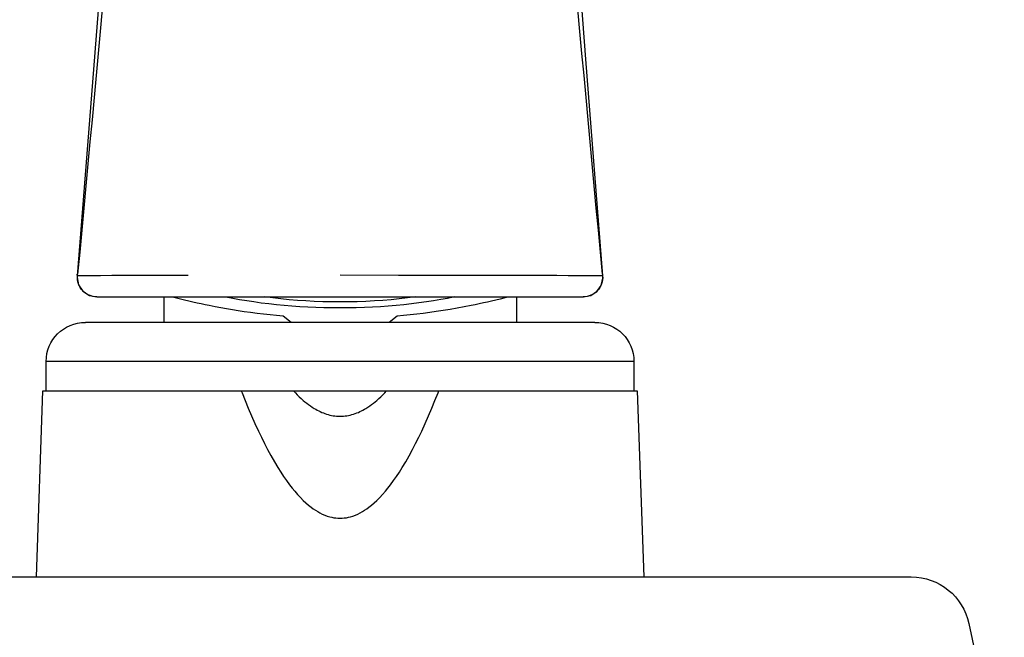
# Model space of a CAD drawing. Units: millimetres. Extents: x -1654 to 716, y 20 to 1527.
# Drawn here: x -1345 to -1295, y 158 to 189 of the extents above; entities that cross this region are included whole.
import ezdxf

# ---------------------------------------------------------------- set-up
doc = ezdxf.new("R2010")
doc.units = ezdxf.units.MM
doc.header["$LTSCALE"] = 2.5
doc.layers.add('1', color=7, linetype='Continuous')
doc.layers.add('2', color=4, linetype='Continuous')

# ---------------------------------------------------------------- blocks, each defined once
blk = doc.blocks.new('A$C0D9F38E3')
at = {"layer": '2'}
blk.add_lwpolyline([(0, 60, -0.414214), (3, 63), (80.255, 63, -0.354119), (83.189, 60.624), (84.978, 52.208, -0.476976), (84, 51), (67, 51), (60.738, 0), (14.1, 0, -0.414214), (11.1, 3), (11.1, 18.85), (13.3, 18.85), (13.3, 20.85), (22.7, 20.85), (22.7, 33.15), (13.3, 33.15), (13.3, 35.15), (11.1, 35.15), (11.1, 49), (3, 49, -0.414214), (0, 52)], format="xyb", close=True, dxfattribs=at)
blk = doc.blocks.new('Greb')
at = {"layer": '1', "color": 1, "linetype": 'Continuous'}
for p, q in [((36.056714, 62.440255), (36.687438, 70.63505)), ((60.732278, 67.760203), (61.33608, 59.9701)), ((35.184556, 51.379233), (36.056714, 62.440255)), ((61.33608, 59.9701), (62.015448, 51.379178)), ((35.18219, 51.260578), (35.184556, 51.379223)), ((35.26926, 50.890149), (35.18219, 51.260578)), ((35.184545, 51.379045), (35.184538, 51.378801)), ((35.184538, 51.378801), (35.184539, 51.378554)), ((35.184539, 51.378554), (35.184547, 51.378304)), ((35.18456, 51.379286), (35.184545, 51.379045)), ((35.184547, 51.378304), (35.184564, 51.378052)), ((35.184564, 51.378052), (35.184588, 51.377799)), ((35.184588, 51.377799), (35.184619, 51.377544)), ((35.184619, 51.377544), (35.184658, 51.377289)), ((35.184658, 51.377289), (35.184705, 51.377034)), ((35.184705, 51.377034), (35.184758, 51.376779)), ((35.184758, 51.376779), (35.184819, 51.376525)), ((35.184819, 51.376525), (35.184887, 51.376272)), ((35.184887, 51.376272), (35.184962, 51.376021)), ((35.184962, 51.376021), (35.185043, 51.375772)), ((35.185043, 51.375772), (35.185132, 51.375526)), ((35.185132, 51.375526), (35.185227, 51.375284)), ((35.185227, 51.375284), (35.185329, 51.375045)), ((35.185329, 51.375045), (35.185437, 51.37481)), ((35.185437, 51.37481), (35.185552, 51.37458)), ((35.185552, 51.37458), (35.185673, 51.374356)), ((35.185673, 51.374356), (35.185801, 51.374137)), ((35.185801, 51.374137), (35.185934, 51.373924)), ((35.185934, 51.373924), (35.186074, 51.373719)), ((35.186074, 51.373719), (35.186219, 51.37352)), ((35.186219, 51.37352), (35.18637, 51.373329)), ((35.18637, 51.373329), (35.186528, 51.373146)), ((35.186528, 51.373146), (35.18669, 51.372972)), ((35.18669, 51.372972), (35.186859, 51.372806)), ((35.186859, 51.372806), (35.187033, 51.372651)), ((35.187033, 51.372651), (35.187212, 51.372506)), ((35.187212, 51.372506), (35.187397, 51.372371)), ((35.187397, 51.372371), (35.187587, 51.372247)), ((35.187587, 51.372247), (35.18778, 51.372136)), ((35.18778, 51.372136), (35.187979, 51.372035)), ((35.187979, 51.372035), (35.188183, 51.371946)), ((35.188183, 51.371946), (35.18839, 51.371867)), ((35.18839, 51.371867), (35.188602, 51.371799)), ((35.188602, 51.371799), (35.188818, 51.371741)), ((35.188818, 51.371741), (35.189038, 51.371693)), ((35.189038, 51.371693), (35.189261, 51.371654)), ((35.189261, 51.371654), (35.189488, 51.371625)), ((35.189488, 51.371625), (35.189718, 51.371606)), ((35.189718, 51.371606), (35.18995, 51.371595)), ((35.18995, 51.371595), (35.190185, 51.371593)), ((35.190185, 51.371593), (35.190423, 51.371599)), ((35.190405, 51.439554), (35.190412, 51.44363)), ((35.190456, 51.435477), (35.190405, 51.439554)), ((35.190412, 51.44363), (35.190475, 51.447702)), ((35.190423, 51.371599), (35.190663, 51.371613)), ((35.190565, 51.431399), (35.190456, 51.435477)), ((35.190475, 51.447702), (35.190595, 51.45177)), ((35.190732, 51.427322), (35.190565, 51.431399)), ((35.190595, 51.45177), (35.19077, 51.455832)), ((35.190663, 51.371613), (35.190905, 51.371636)), ((35.190958, 51.423248), (35.190732, 51.427322)), ((35.19077, 51.455832), (35.191001, 51.459887)), ((35.190905, 51.371636), (35.191149, 51.371666)), ((35.191243, 51.419177), (35.190958, 51.423248)), ((35.191001, 51.459887), (35.191288, 51.463933)), ((35.191149, 51.371666), (35.191395, 51.371704)), ((35.191588, 51.415111), (35.191243, 51.419177)), ((35.191395, 51.371704), (35.191641, 51.371748)), ((35.191993, 51.411052), (35.191588, 51.415111)), ((35.191641, 51.371748), (35.191889, 51.3718)), ((35.191889, 51.3718), (35.192138, 51.371858)), ((35.192459, 51.407001), (35.191993, 51.411052)), ((35.192138, 51.371858), (35.192388, 51.371923)), ((35.192388, 51.371923), (35.192638, 51.371994)), ((35.192985, 51.40296), (35.192459, 51.407001)), ((35.192638, 51.371994), (35.192889, 51.372071)), ((35.192889, 51.372071), (35.193139, 51.372154)), ((35.193574, 51.398928), (35.192985, 51.40296)), ((35.193139, 51.372154), (35.19339, 51.372242)), ((35.19339, 51.372242), (35.19364, 51.372335)), ((35.194224, 51.394909), (35.193574, 51.398928)), ((35.19364, 51.372335), (35.193889, 51.372433)), ((35.193889, 51.372433), (35.194138, 51.372536)), ((35.194138, 51.372536), (35.194386, 51.372643)), ((35.194937, 51.390904), (35.194224, 51.394909)), ((35.194386, 51.372643), (35.194632, 51.372754)), ((35.194632, 51.372754), (35.194877, 51.37287)), ((35.194877, 51.37287), (35.19512, 51.372989)), ((35.195713, 51.386913), (35.194937, 51.390904)), ((35.19512, 51.372989), (35.195362, 51.373111)), ((35.195362, 51.373111), (35.195601, 51.373237)), ((35.195601, 51.373237), (35.195838, 51.373365)), ((35.196552, 51.382938), (35.195713, 51.386913)), ((35.195838, 51.373365), (35.196073, 51.373496)), ((35.196073, 51.373496), (35.196304, 51.37363)), ((35.196304, 51.37363), (35.196533, 51.373766)), ((35.196533, 51.373766), (35.196759, 51.373903)), ((35.197456, 51.378981), (35.196552, 51.382938)), ((35.196759, 51.373903), (35.196981, 51.374043)), ((35.196981, 51.374043), (35.1972, 51.374183)), ((35.1972, 51.374183), (35.197415, 51.374325)), ((35.197415, 51.374325), (35.197625, 51.374468)), ((35.198423, 51.375043), (35.197456, 51.378981)), ((35.197625, 51.374468), (35.197832, 51.374611)), ((35.197832, 51.374611), (35.198034, 51.374755)), ((35.198034, 51.374755), (35.198231, 51.374899)), ((35.198231, 51.374899), (35.198423, 51.375043)), ((35.206349, 51.459481), (35.199343, 51.383839)), ((35.199343, 51.383839), (35.214797, 51.3825)), ((35.214797, 51.3825), (35.230268, 51.381385)), ((35.230268, 51.381385), (35.245752, 51.380467)), ((35.245752, 51.380467), (35.261249, 51.379721)), ((35.261249, 51.379721), (35.276755, 51.37912)), ((35.276755, 51.37912), (35.292268, 51.378639)), ((35.292268, 51.378639), (35.307786, 51.37825)), ((35.307786, 51.37825), (35.338829, 51.377648)), ((35.338829, 51.377648), (35.401603, 51.376682)), ((35.401603, 51.376682), (35.464357, 51.375972)), ((35.464357, 51.375972), (35.527104, 51.375534)), ((35.527104, 51.375534), (35.589857, 51.375384)), ((35.589857, 51.375384), (35.852024, 51.37628)), ((35.852024, 51.37628), (36.114188, 51.378359)), ((36.114188, 51.378359), (36.376351, 51.380699)), ((36.376351, 51.380699), (36.958508, 51.384154)), ((36.958508, 51.384154), (37.540671, 51.386083)), ((37.540671, 51.386083), (39.046793, 51.390819)), ((39.046793, 51.390819), (40.848137, 51.395198)), ((40.848137, 51.395198), (42.620286, 51.398448)), ((42.620286, 51.398448), (45.610142, 51.402347)), ((45.610142, 51.402347), (48.6, 51.40457)), ((56.351835, 51.39843), (58.005391, 51.394739)), ((58.005391, 51.394739), (59.658945, 51.390156)), ((59.658945, 51.390156), (60.241065, 51.388255)), ((60.241065, 51.388255), (60.823179, 51.385217)), ((60.823179, 51.385217), (61.216425, 51.38232)), ((61.216425, 51.38232), (61.609674, 51.380193)), ((61.609674, 51.380193), (61.824577, 51.380104)), ((61.824577, 51.380104), (61.849738, 51.380193)), ((61.849738, 51.380193), (61.874897, 51.380375)), ((61.874897, 51.380375), (61.900052, 51.38068)), ((61.900052, 51.38068), (61.925203, 51.381135)), ((61.925203, 51.381135), (61.950349, 51.381771)), ((62.018538, 51.291032), (61.943589, 50.920014)), ((61.950349, 51.381771), (61.975487, 51.382615)), ((61.975487, 51.382615), (62.000618, 51.383696)), ((62.000618, 51.383696), (61.993602, 51.459413)), ((62.00146, 51.374609), (62.002437, 51.378562)), ((62.001506, 51.374797), (62.001707, 51.374658)), ((62.001707, 51.374658), (62.001913, 51.37452)), ((62.001913, 51.37452), (62.002122, 51.374383)), ((62.002122, 51.374383), (62.002337, 51.374246)), ((62.002337, 51.374246), (62.002555, 51.37411)), ((62.002437, 51.378562), (62.003351, 51.382535)), ((62.002555, 51.37411), (62.002777, 51.373976)), ((62.002777, 51.373976), (62.003003, 51.373843)), ((62.003003, 51.373843), (62.003233, 51.373712)), ((62.003233, 51.373712), (62.003466, 51.373583)), ((62.003351, 51.382535), (62.004199, 51.386525)), ((62.003466, 51.373583), (62.003701, 51.373456)), ((62.003701, 51.373456), (62.00394, 51.373332)), ((62.00394, 51.373332), (62.004181, 51.37321)), ((62.004181, 51.37321), (62.004425, 51.373092)), ((62.004199, 51.386525), (62.004984, 51.390532)), ((62.004425, 51.373092), (62.004671, 51.372976)), ((62.004671, 51.372976), (62.004918, 51.372864)), ((62.004918, 51.372864), (62.005168, 51.372756)), ((62.004984, 51.390532), (62.005706, 51.394554)), ((62.005168, 51.372756), (62.005419, 51.372652)), ((62.005419, 51.372652), (62.005671, 51.372552)), ((62.005671, 51.372552), (62.005924, 51.372457)), ((62.005706, 51.394554), (62.006365, 51.39859)), ((62.005924, 51.372457), (62.006178, 51.372366)), ((62.006178, 51.372366), (62.006433, 51.37228)), ((62.006365, 51.39859), (62.006961, 51.402637)), ((62.006433, 51.37228), (62.006688, 51.372199)), ((62.006688, 51.372199), (62.006944, 51.372124)), ((62.006944, 51.372124), (62.007199, 51.372055)), ((62.006961, 51.402637), (62.007495, 51.406696)), ((62.007199, 51.372055), (62.007454, 51.371991)), ((62.007454, 51.371991), (62.007709, 51.371934)), ((62.007495, 51.406696), (62.007967, 51.410764)), ((62.007709, 51.371934), (62.007963, 51.371883)), ((62.007963, 51.371883), (62.008217, 51.371838)), ((62.007967, 51.410764), (62.008379, 51.41484)), ((62.008217, 51.371838), (62.008469, 51.371801)), ((62.008379, 51.41484), (62.00873, 51.418923)), ((62.008469, 51.371801), (62.00872, 51.37177)), ((62.009003, 51.459808), (62.008717, 51.463871)), ((62.00872, 51.37177), (62.008969, 51.371748)), ((62.00873, 51.418923), (62.00902, 51.423011)), ((62.008969, 51.371748), (62.009216, 51.371732)), ((62.009234, 51.455736), (62.009003, 51.459808)), ((62.00902, 51.423011), (62.009251, 51.427103)), ((62.009216, 51.371732), (62.009462, 51.371725)), ((62.009408, 51.451656), (62.009234, 51.455736)), ((62.009251, 51.427103), (62.009423, 51.431197)), ((62.009526, 51.44757), (62.009408, 51.451656)), ((62.009423, 51.431197), (62.009536, 51.435292)), ((62.009462, 51.371725), (62.009705, 51.371726)), ((62.009587, 51.44348), (62.009526, 51.44757)), ((62.009536, 51.435292), (62.00959, 51.439387)), ((62.00959, 51.439387), (62.009587, 51.44348)), ((62.009705, 51.371726), (62.009946, 51.371735)), ((62.009946, 51.371735), (62.010185, 51.371752)), ((62.010185, 51.371752), (62.01042, 51.371779)), ((62.01042, 51.371779), (62.010653, 51.371815)), ((62.010653, 51.371815), (62.010882, 51.37186)), ((62.010882, 51.37186), (62.011108, 51.371914)), ((62.011108, 51.371914), (62.01133, 51.371979)), ((62.01133, 51.371979), (62.011548, 51.372053)), ((62.011548, 51.372053), (62.011762, 51.372138)), ((62.011762, 51.372138), (62.011972, 51.372233)), ((62.011972, 51.372233), (62.012177, 51.37234)), ((62.012177, 51.37234), (62.012377, 51.372457)), ((62.012377, 51.372457), (62.012571, 51.372584)), ((62.012571, 51.372584), (62.012759, 51.372722)), ((62.012759, 51.372722), (62.012943, 51.372871)), ((62.012943, 51.372871), (62.013121, 51.373029)), ((62.013121, 51.373029), (62.013294, 51.373196)), ((62.013294, 51.373196), (62.013461, 51.373372)), ((62.013461, 51.373372), (62.013622, 51.373556)), ((62.013622, 51.373556), (62.013778, 51.373748)), ((62.013778, 51.373748), (62.013927, 51.373947)), ((62.013927, 51.373947), (62.014071, 51.374153)), ((62.014071, 51.374153), (62.014208, 51.374366)), ((62.014208, 51.374366), (62.014339, 51.374585)), ((62.014339, 51.374585), (62.014463, 51.374808)), ((62.014463, 51.374808), (62.014581, 51.375037)), ((62.014581, 51.375037), (62.014692, 51.375271)), ((62.014692, 51.375271), (62.014796, 51.375508)), ((62.014796, 51.375508), (62.014893, 51.375749)), ((62.014893, 51.375749), (62.014984, 51.375993)), ((62.014984, 51.375993), (62.015066, 51.37624)), ((62.015066, 51.37624), (62.015142, 51.376488)), ((62.015142, 51.376488), (62.015209, 51.376739)), ((62.015209, 51.376739), (62.01527, 51.37699)), ((62.01527, 51.37699), (62.015322, 51.377243)), ((62.015322, 51.377243), (62.015366, 51.377495)), ((62.015366, 51.377495), (62.015403, 51.377747)), ((62.015399, 51.379692), (62.018538, 51.291032)), ((62.015403, 51.377747), (62.015431, 51.377999)), ((62.015431, 51.377999), (62.015451, 51.378249)), ((62.015459, 51.378988), (62.015445, 51.379229)), ((62.015451, 51.378249), (62.015462, 51.378498)), ((62.015465, 51.378744), (62.015459, 51.378988)), ((62.015462, 51.378498), (62.015465, 51.378744)), ((35.488328, 50.579144), (35.26926, 50.890149)), ((61.943589, 50.920014), (61.724315, 50.591469)), ((35.807321, 50.372608), (35.488328, 50.579144)), ((36.181413, 50.3), (35.807321, 50.372608)), ((61.017781, 50.3), (36.18237, 50.3)), ((39.6, 50.3), (39.6, 49)), ((40.040391, 50.296342), (40.237049, 50.244387)), ((42.765127, 50.297347), (43.109511, 50.227152)), ((44.760797, 50.299058), (45.164924, 50.24594)), ((52.034931, 50.245922), (52.439062, 50.299038)), ((54.077692, 50.224661), (54.421528, 50.29451)), ((56.953772, 50.24204), (57.159186, 50.29627)), ((57.6, 50.3), (57.6, 49)), ((61.394344, 50.373259), (61.018609, 50.3)), ((61.724315, 50.591469), (61.394344, 50.373259)), ((40.237049, 50.244387), (40.433685, 50.193678)), ((40.433685, 50.193678), (40.650129, 50.139493)), ((40.650129, 50.139493), (40.863769, 50.087746)), ((40.863769, 50.087746), (41.075275, 50.038215)), ((41.075275, 50.038215), (41.285321, 49.990674)), ((41.285321, 49.990674), (41.494581, 49.944901)), ((41.494581, 49.944901), (41.703725, 49.900672)), ((41.703725, 49.900672), (41.913427, 49.857763)), ((41.913427, 49.857763), (42.26453, 49.788941)), ((42.26453, 49.788941), (42.618328, 49.723361)), ((43.109511, 50.227152), (43.462944, 50.161282)), ((43.462944, 50.161282), (43.824844, 50.099846)), ((43.824844, 50.099846), (44.194614, 50.042945)), ((44.194614, 50.042945), (44.571644, 49.990672)), ((44.571644, 49.990672), (44.955314, 49.943114)), ((44.955314, 49.943114), (45.344991, 49.90035)), ((45.164924, 50.24594), (45.576908, 50.198781)), ((45.344991, 49.90035), (45.740032, 49.862449)), ((45.576908, 50.198781), (45.995807, 50.15769)), ((45.740032, 49.862449), (46.139787, 49.829474)), ((45.995807, 50.15769), (46.420662, 50.12276)), ((46.139787, 49.829474), (46.543596, 49.80148)), ((46.420662, 50.12276), (46.850502, 50.094071)), ((46.543596, 49.80148), (46.950795, 49.778513)), ((46.850502, 50.094071), (47.284343, 50.071689)), ((46.950795, 49.778513), (47.360712, 49.76061)), ((47.284343, 50.071689), (47.721194, 50.055664)), ((47.360712, 49.76061), (47.772672, 49.747801)), ((47.721194, 50.055664), (48.160055, 50.046035)), ((48.160055, 50.046035), (48.599922, 50.042821)), ((48.599922, 50.042821), (49.039789, 50.046032)), ((49.039789, 50.046032), (49.478651, 50.05566)), ((49.425167, 49.747747), (49.836059, 49.760489)), ((49.478651, 50.05566), (49.915502, 50.071682)), ((49.836059, 49.760489), (50.244925, 49.778299)), ((49.915502, 50.071682), (50.349345, 50.094062)), ((50.244925, 49.778299), (50.651094, 49.801147)), ((50.349345, 50.094062), (50.779186, 50.122749)), ((50.651094, 49.801147), (51.0539, 49.828996)), ((50.779186, 50.122749), (51.204044, 50.157676)), ((51.0539, 49.828996), (51.452683, 49.8618)), ((51.204044, 50.157676), (51.622945, 50.198766)), ((51.452683, 49.8618), (51.846789, 49.899506)), ((51.622945, 50.198766), (52.034931, 50.245922)), ((51.846789, 49.899506), (52.235571, 49.942051)), ((52.235571, 49.942051), (52.618393, 49.989367)), ((52.618393, 49.989367), (52.994627, 50.041374)), ((52.994627, 50.041374), (53.363656, 50.097989)), ((53.363656, 50.097989), (53.724875, 50.159118)), ((53.724875, 50.159118), (54.077692, 50.224661)), ((54.686705, 49.742446), (54.981211, 49.797695)), ((54.981211, 49.797695), (55.273734, 49.855166)), ((55.273734, 49.855166), (55.482645, 49.897816)), ((55.482645, 49.897816), (55.690998, 49.941776)), ((55.690998, 49.941776), (55.899476, 49.987271)), ((55.899476, 49.987271), (56.108761, 50.034528)), ((56.108761, 50.034528), (56.319535, 50.083773)), ((56.319535, 50.083773), (56.53248, 50.135233)), ((56.53248, 50.135233), (56.748278, 50.189134)), ((56.748278, 50.189134), (56.953772, 50.24204)), ((42.618328, 49.723361), (42.974113, 49.661234)), ((42.974113, 49.661234), (43.331177, 49.602771)), ((43.331177, 49.602771), (43.688813, 49.548183)), ((43.688813, 49.548183), (44.022392, 49.500908)), ((44.022392, 49.500908), (44.355966, 49.45713)), ((44.355966, 49.45713), (44.689649, 49.41679)), ((44.689649, 49.41679), (45.023554, 49.379831)), ((45.023554, 49.379831), (45.357795, 49.346195)), ((45.357795, 49.346195), (45.692484, 49.315825)), ((45.692484, 49.315825), (46.1, 49)), ((47.772672, 49.747801), (48.185995, 49.740107)), ((48.185995, 49.740107), (48.6, 49.737541)), ((48.6, 49.737541), (49.012922, 49.740093)), ((49.012922, 49.740093), (49.425167, 49.747747)), ((51.1, 49), (51.507516, 49.315825)), ((51.507516, 49.315825), (51.839863, 49.345971)), ((51.839863, 49.345971), (52.171763, 49.379337)), ((52.171763, 49.379337), (52.503334, 49.415979)), ((52.503334, 49.415979), (52.834689, 49.455956)), ((52.834689, 49.455956), (53.165946, 49.499326)), ((53.165946, 49.499326), (53.49722, 49.546147)), ((53.49722, 49.546147), (53.795475, 49.591268)), ((53.795475, 49.591268), (54.093419, 49.639108)), ((54.093419, 49.639108), (54.390635, 49.689542)), ((54.390635, 49.689542), (54.686705, 49.742446)), ((35.6, 49), (61.6, 49)), ((33.6, 47), (33.6, 45.5)), ((33.6, 47), (63.6, 47)), ((63.6, 45.5), (63.6, 47)), ((33.431747, 45.5), (33.1, 36)), ((63.768253, 45.5), (33.431747, 45.5)), ((43.599135, 45.395474), (43.55821, 45.5)), ((43.755954, 45.002627), (43.599135, 45.395474)), ((46.317811, 45.398836), (46.222799, 45.5)), ((46.414944, 45.299654), (46.317811, 45.398836)), ((46.514294, 45.202669), (46.414944, 45.299654)), ((50.785059, 45.299657), (50.685711, 45.202674)), ((50.88219, 45.398838), (50.785059, 45.299657)), ((50.977201, 45.5), (50.88219, 45.398838)), ((53.600879, 45.395508), (53.444059, 45.002661)), ((53.64179, 45.5), (53.600879, 45.395508)), ((64.1, 36), (63.768253, 45.5)), ((43.917222, 44.61153), (43.755954, 45.002627)), ((46.615957, 45.108096), (46.514294, 45.202669)), ((46.72003, 45.016148), (46.615957, 45.108096)), ((46.80879, 44.941598), (46.72003, 45.016148)), ((46.899348, 44.869233), (46.80879, 44.941598)), ((46.991757, 44.799261), (46.899348, 44.869233)), ((47.086071, 44.731889), (46.991757, 44.799261)), ((47.182343, 44.667325), (47.086071, 44.731889)), ((50.113951, 44.731903), (50.017683, 44.66734)), ((50.208262, 44.799273), (50.113951, 44.731903)), ((50.300668, 44.869244), (50.208262, 44.799273)), ((50.391223, 44.941607), (50.300668, 44.869244)), ((50.479979, 45.016155), (50.391223, 44.941607)), ((50.58405, 45.108101), (50.479979, 45.016155)), ((50.685711, 45.202674), (50.58405, 45.108101)), ((53.444059, 45.002661), (53.282792, 44.611565)), ((44.083366, 44.222474), (43.917222, 44.61153)), ((44.254812, 43.835748), (44.083366, 44.222474)), ((47.280626, 44.605776), (47.182343, 44.667325)), ((47.35577, 44.561677), (47.280626, 44.605776)), ((47.432056, 44.519531), (47.35577, 44.561677)), ((47.509466, 44.479476), (47.432056, 44.519531)), ((47.587977, 44.441648), (47.509466, 44.479476)), ((47.66757, 44.406185), (47.587977, 44.441648)), ((47.748224, 44.373224), (47.66757, 44.406185)), ((47.829919, 44.3429), (47.748224, 44.373224)), ((47.912634, 44.315352), (47.829919, 44.3429)), ((47.996369, 44.290696), (47.912634, 44.315352)), ((48.080979, 44.269044), (47.996369, 44.290696)), ((48.16634, 44.250481), (48.080979, 44.269044)), ((48.252326, 44.235097), (48.16634, 44.250481)), ((48.338812, 44.222978), (48.252326, 44.235097)), ((48.425673, 44.214214), (48.338812, 44.222978)), ((48.861228, 44.222985), (48.774368, 44.214218)), ((48.947714, 44.235105), (48.861228, 44.222985)), ((49.033699, 44.250492), (48.947714, 44.235105)), ((49.119059, 44.269056), (49.033699, 44.250492)), ((49.203669, 44.29071), (49.119059, 44.269056)), ((49.287404, 44.315367), (49.203669, 44.29071)), ((49.370117, 44.342916), (49.287404, 44.315367)), ((49.451811, 44.37324), (49.370117, 44.342916)), ((49.532464, 44.406202), (49.451811, 44.37324)), ((49.612057, 44.441665), (49.532464, 44.406202)), ((49.690567, 44.479493), (49.612057, 44.441665)), ((49.767976, 44.519548), (49.690567, 44.479493)), ((49.844261, 44.561693), (49.767976, 44.519548)), ((49.919404, 44.605793), (49.844261, 44.561693)), ((50.017683, 44.66734), (49.919404, 44.605793)), ((53.116649, 44.222509), (52.945204, 43.835782)), ((53.282792, 44.611565), (53.116649, 44.222509)), ((44.431988, 43.451641), (44.254812, 43.835748)), ((48.512785, 44.208891), (48.425673, 44.214214)), ((48.600021, 44.207098), (48.512785, 44.208891)), ((48.687257, 44.208894), (48.600021, 44.207098)), ((48.774368, 44.214218), (48.687257, 44.208894)), ((52.945204, 43.835782), (52.768029, 43.451675)), ((44.584531, 43.133418), (44.431988, 43.451641)), ((52.768029, 43.451675), (52.615486, 43.133453)), ((44.741813, 42.817522), (44.584531, 43.133418)), ((44.904287, 42.504252), (44.741813, 42.817522)), ((52.458205, 42.817556), (52.295733, 42.504287)), ((52.615486, 43.133453), (52.458205, 42.817556)), ((45.072582, 42.193697), (44.904287, 42.504252)), ((52.295733, 42.504287), (52.127438, 42.193733)), ((45.24719, 41.886653), (45.072582, 42.193697)), ((45.428769, 41.583697), (45.24719, 41.886653)), ((51.952831, 41.886689), (51.771253, 41.583734)), ((52.127438, 42.193733), (51.952831, 41.886689)), ((45.570105, 41.359313), (45.428769, 41.583697)), ((45.716218, 41.138002), (45.570105, 41.359313)), ((51.629918, 41.35935), (51.483806, 41.138039)), ((51.771253, 41.583734), (51.629918, 41.35935)), ((45.867588, 40.920206), (45.716218, 41.138002)), ((46.02469, 40.70637), (45.867588, 40.920206)), ((46.155012, 40.538303), (46.02469, 40.70637)), ((51.175337, 40.706407), (51.045016, 40.538342)), ((51.332438, 40.920244), (51.175337, 40.706407)), ((51.483806, 41.138039), (51.332438, 40.920244)), ((46.2897, 40.373696), (46.155012, 40.538303)), ((46.429134, 40.213185), (46.2897, 40.373696)), ((46.573695, 40.057405), (46.429134, 40.213185)), ((50.770898, 40.213226), (50.62634, 40.057446)), ((50.91033, 40.373736), (50.770898, 40.213226)), ((51.045016, 40.538342), (50.91033, 40.373736)), ((46.723763, 39.906991), (46.573695, 40.057405)), ((46.85365, 39.785962), (46.723763, 39.906991)), ((46.987949, 39.669861), (46.85365, 39.785962)), ((50.34639, 39.786004), (50.212095, 39.669902)), ((50.476275, 39.907032), (50.34639, 39.786004)), ((50.62634, 40.057446), (50.476275, 39.907032)), ((47.126959, 39.559425), (46.987949, 39.669861)), ((47.234637, 39.480676), (47.126959, 39.559425)), ((47.345203, 39.406019), (47.234637, 39.480676)), ((47.458716, 39.335934), (47.345203, 39.406019)), ((47.575236, 39.270901), (47.458716, 39.335934)), ((47.694948, 39.211348), (47.575236, 39.270901)), ((47.817556, 39.157975), (47.694948, 39.211348)), ((49.505117, 39.211381), (49.382513, 39.158004)), ((49.624825, 39.270937), (49.505117, 39.211381)), ((49.741341, 39.335972), (49.624825, 39.270937)), ((49.854851, 39.406058), (49.741341, 39.335972)), ((49.965413, 39.480716), (49.854851, 39.406058)), ((50.073088, 39.559466), (49.965413, 39.480716)), ((50.212095, 39.669902), (50.073088, 39.559466)), ((47.942882, 39.111415), (47.817556, 39.157975)), ((48.070749, 39.072301), (47.942882, 39.111415)), ((48.174791, 39.046757), (48.070749, 39.072301)), ((48.280043, 39.026573), (48.174791, 39.046757)), ((48.386204, 39.011931), (48.280043, 39.026573)), ((48.49297, 39.003013), (48.386204, 39.011931)), ((48.600039, 39.000001), (48.49297, 39.003013)), ((48.707108, 39.003016), (48.600039, 39.000001)), ((48.813874, 39.011938), (48.707108, 39.003016)), ((48.920034, 39.026584), (48.813874, 39.011938)), ((49.025286, 39.046773), (48.920034, 39.026584)), ((49.129326, 39.072321), (49.025286, 39.046773)), ((49.257189, 39.111439), (49.129326, 39.072321)), ((49.382513, 39.158004), (49.257189, 39.111439)), ((52.1, 36), (45.1, 36))]:
    blk.add_line(p, q, dxfattribs=at)
for centre, radius, start, end in [((-13131.463823, 1281.323703), 13223.984409, 354.6636349726, 354.8206001619), ((14581.970028, 1406.535856), 14583.070909, 185.189346571, 185.3316841418), ((36.194224, 51.298568), 0.998634, 175.6084145, 269.9396424), ((61.005791, 51.298494), 0.998551, 270.0514116, 4.3821101), ((35.6, 47), 2, 90, 180), ((61.6, 47), 2, 0, 90)]:
    blk.add_arc(centre, radius, start, end, dxfattribs=at)

msp = doc.modelspace()

# ---------------------------------------------------------------- block references
at = {"layer": '1', "xscale": -1}
msp.add_blockref('Greb', (-1279.8, 124.945), dxfattribs=at)
at = {"layer": '2'}
msp.add_blockref('A$C0D9F38E3', (-1379.5, 97.945), dxfattribs=at)

doc.saveas('drawing.dxf')
